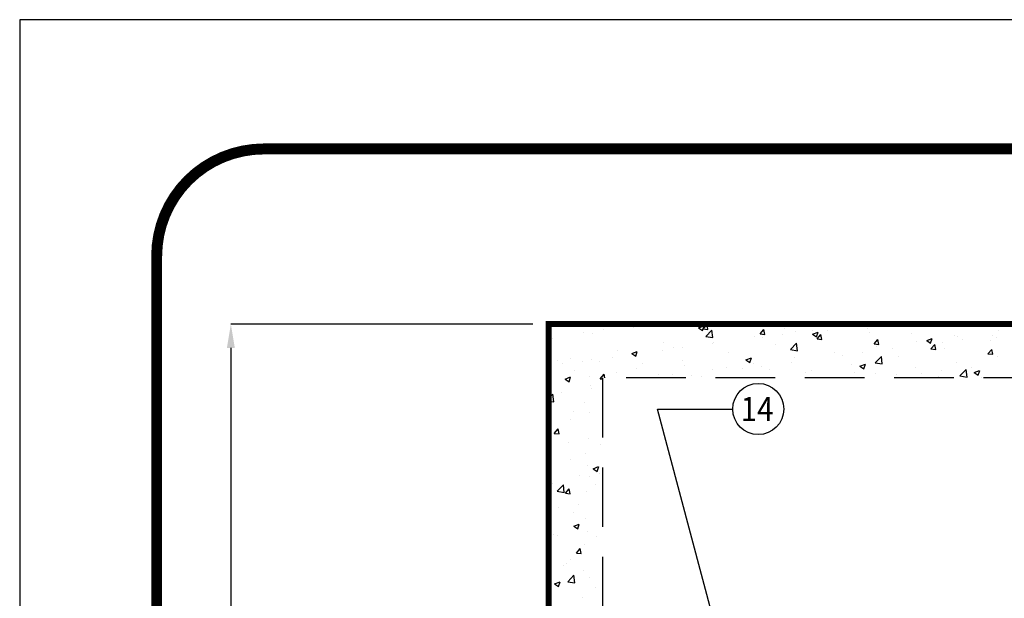
# Model space of a CAD drawing. Extents: x 0 to 1306, y 0 to 574.
# Drawn here: x 0 to 124, y 501 to 574 of the extents above; entities that cross this region are included whole.
import ezdxf
from ezdxf.enums import TextEntityAlignment as Align

# ---------------------------------------------------------------- set-up
doc = ezdxf.new("R2010")
doc.units = 0
doc.header["$LTSCALE"] = 30
doc.header["$MEASUREMENT"] = 0
doc.linetypes.add('HIDDEN', pattern=[0.375, 0.25, -0.125])
doc.layers.get('0').update_dxf_attribs({"linetype": 'CONTINUOUS'})
doc.layers.get('DEFPOINTS').update_dxf_attribs({"linetype": 'CONTINUOUS'})
for name, color, linetype in [('CON', 6, 'CONTINUOUS'), ('DIM', 1, 'CONTINUOUS'), ('DIMENSION', 1, 'CONTINUOUS'), ('SHT', 1, 'CONTINUOUS')]:
    doc.layers.add(name, color=color, linetype=linetype)
doc.layers.add('NO PRINT', color=7, linetype='CONTINUOUS', plot=False)
doc.styles.add('SIMPLEX', font='SIMPLEX.SHX', dxfattribs={"width": 0.9})
doc.dimstyles.get("Standard").update_dxf_attribs({"dimtxt": 2, "dimasz": 2, "dimexe": 0.125, "dimexo": 0.5, "dimgap": 0.75, "dimtad": 0, "dimtih": 1, "dimtoh": 1, "dimdec": 1, "dimlfac": 0.083333, "dimzin": 0, "dimdsep": 46, "dimlunit": 5, "dimtxsty": 'SIMPLEX', "dimcen": 1, "dimadec": 0, "dimazin": 0, "dimtfac": 1, "dimtdec": 1, "dimtofl": 0, "dimtmove": 0, "dimatfit": 3, "dimfxl": 0, "dimtolj": 1, "dimtzin": 0, "dimarcsym": 0})
doc.dimstyles.new('STANDARD$0', dxfattribs={"dimtxt": 2, "dimasz": 2, "dimexe": 0.125, "dimexo": 0.5, "dimgap": 0.75, "dimtad": 0, "dimtih": 1, "dimtoh": 1, "dimdec": 1, "dimlfac": 0.083333, "dimzin": 0, "dimdsep": 46, "dimlunit": 5, "dimtxsty": 'SIMPLEX', "dimcen": 1, "dimadec": 0, "dimazin": 0, "dimtfac": 1, "dimtdec": 1, "dimtofl": 0, "dimtmove": 0, "dimatfit": 3, "dimfxl": 0, "dimtolj": 1, "dimtzin": 0, "dimarcsym": 0})

# ---------------------------------------------------------------- blocks, each defined once
blk = doc.blocks.new('*X14')
at = {"color": 0, "linetype": 'Continuous'}
for p, q in [((81.01, 435.2), (81.01, 435.2)), ((81.59, 436.24), (81.6, 436.23)), ((81.6, 436.23), (81.6, 436.24)), ((83.51, 435.53), (83.51, 435.53)), ((86.34, 436.24), (86.6, 436.2)), ((86.6, 436.2), (86.59, 436.24)), ((87.3, 436.03), (87.3, 436.03)), ((87.33, 435.87), (87.33, 435.87)), ((89.05, 436.24), (89.49, 436.2)), ((89.49, 436.2), (89.48, 436.24)), ((95.47, 435.77), (96.17, 436.04)), ((95.47, 435.77), (95.97, 435.43)), ((95.67, 436.15), (95.67, 436.15)), ((95.97, 435.43), (96.17, 436.04)), ((96.06, 435.63), (96.55, 436.2)), ((96.06, 435.63), (96.66, 435.57)), ((96.38, 434.68), (97.16, 435.49)), ((96.66, 435.57), (96.55, 436.2)), ((97.27, 434.54), (97.16, 435.49)), ((101.01, 435.92), (101.01, 435.92)), ((102.72, 435.9), (102.72, 435.9)), ((103.24, 435), (103.72, 435.57)), ((103.83, 434.95), (103.72, 435.57)), ((106.35, 435.7), (106.35, 435.7)), ((107.72, 435.34), (107.72, 435.34)), ((109.84, 434.97), (110.54, 435.24)), ((109.88, 435.41), (109.88, 435.41)), ((110.34, 434.63), (110.54, 435.24)), ((111.68, 435.47), (111.68, 435.47)), ((112.77, 435.98), (112.77, 435.98)), ((116.19, 436.24), (116.19, 436.24)), ((116.78, 435.7), (116.78, 435.7)), ((117.02, 435.25), (117.02, 435.25)), ((133.22, 435.49), (133.22, 435.49)), ((77.08, 434.48), (77.08, 434.48)), ((82.13, 435.12), (82.13, 435.12)), ((96.38, 434.68), (97.27, 434.54)), ((96.88, 434.89), (96.88, 434.89)), ((102.58, 434.64), (102.58, 434.64)), ((103.24, 435), (103.83, 434.95)), ((103.59, 434.58), (103.59, 434.58)), ((106.09, 434.91), (106.09, 434.91)), ((109.84, 434.97), (110.34, 434.63)), ((110.41, 434.37), (110.89, 434.95)), ((110.41, 434.37), (111.01, 434.32)), ((111.01, 434.32), (110.89, 434.95)), ((110.94, 434.7), (110.94, 434.7)), ((117.58, 433.74), (118.06, 434.32)), ((118.18, 433.69), (118.06, 434.32)), ((122.36, 435.02), (122.36, 435.02)), ((122.98, 434.1), (122.98, 434.1)), ((124.22, 434.17), (124.92, 434.43)), ((124.22, 434.17), (124.71, 433.83)), ((124.71, 433.83), (124.92, 434.43)), ((126.17, 433.95), (126.17, 433.95)), ((127.7, 434.8), (127.7, 434.8)), ((128.03, 434.74), (128.03, 434.74)), ((128.67, 434.28), (128.67, 434.28)), ((132.26, 434.2), (132.26, 434.2)), ((132.46, 434.78), (132.46, 434.78)), ((133.04, 434.57), (133.04, 434.57)), ((85.22, 432.89), (85.22, 432.89)), ((87.07, 432.54), (87.77, 432.81)), ((87.57, 432.21), (87.77, 432.81)), ((90.98, 432.92), (90.98, 432.92)), ((91.05, 433.89), (91.05, 433.89)), ((92.34, 433.25), (92.34, 433.25)), ((93.49, 433.25), (93.49, 433.25)), ((97.27, 433.75), (97.27, 433.75)), ((97.39, 433.89), (97.39, 433.89)), ((105.11, 433.7), (105.11, 433.7)), ((107.05, 433.03), (107.83, 433.84)), ((107.05, 433.03), (107.94, 432.89)), ((107.94, 432.89), (107.83, 433.84)), ((117.58, 433.74), (118.18, 433.69)), ((117.84, 433.4), (117.84, 433.4)), ((119.85, 433.12), (119.85, 433.12)), ((124.75, 433.12), (125.24, 433.69)), ((124.75, 433.12), (125.35, 433.06)), ((125.35, 433.06), (125.24, 433.69)), ((126.43, 433.2), (126.43, 433.2)), ((131.93, 432.49), (132.41, 433.06)), ((132.53, 432.44), (132.41, 433.06)), ((77.71, 431.72), (77.71, 431.72)), ((79.39, 431.89), (79.39, 431.89)), ((80.88, 431.59), (80.88, 431.59)), ((82.01, 431.79), (82.01, 431.79)), ((83.04, 431.49), (83.04, 431.49)), ((84.67, 432.09), (84.67, 432.09)), ((87.07, 432.54), (87.57, 432.21)), ((87.21, 432.54), (87.21, 432.54)), ((93.45, 431.7), (93.45, 431.7)), ((99.28, 432.7), (99.28, 432.7)), ((101.44, 431.74), (102.14, 432.01)), ((101.44, 431.74), (101.94, 431.41)), ((101.94, 431.41), (102.14, 432.01)), ((107.6, 432.01), (107.6, 432.01)), ((112.65, 432.65), (112.65, 432.65)), ((113.56, 432.29), (113.56, 432.29)), ((116.07, 432.62), (116.07, 432.62)), ((117.73, 431.37), (118.51, 432.18)), ((118.62, 431.23), (118.51, 432.18)), ((120.6, 432.2), (120.6, 432.2)), ((131.93, 432.49), (132.52, 432.44)), ((133.1, 432.17), (133.1, 432.17)), ((76.96, 431.15), (76.96, 431.15)), ((78.38, 431.26), (78.38, 431.26)), ((79.82, 430.37), (79.82, 430.37)), ((87.62, 430.7), (87.62, 430.7)), ((88.38, 431.27), (88.38, 431.27)), ((93.72, 431.04), (93.72, 431.04)), ((97.27, 430.56), (97.27, 430.56)), ((99.06, 430.81), (99.06, 430.81)), ((100.96, 430.63), (100.96, 430.63)), ((102.46, 431.31), (102.46, 431.31)), ((103.46, 430.96), (103.46, 430.96)), ((104.4, 430.59), (104.4, 430.59)), ((107.25, 431.46), (107.25, 431.46)), ((109.74, 430.36), (109.74, 430.36)), ((114.76, 431.2), (114.76, 431.2)), ((115.81, 430.94), (116.51, 431.21)), ((115.81, 430.94), (116.31, 430.6)), ((116.31, 430.6), (116.51, 431.21)), ((117.73, 431.37), (118.62, 431.23)), ((122.85, 430.78), (122.85, 430.78)), ((126.04, 430.34), (126.04, 430.34)), ((127.91, 431.42), (127.91, 431.42)), ((128.4, 429.72), (129.18, 430.53)), ((129.29, 429.58), (129.18, 430.53)), ((129.83, 430.84), (129.83, 430.84)), ((130.18, 430.14), (130.88, 430.41)), ((130.68, 429.8), (130.89, 430.41)), ((78.67, 429.32), (79.37, 429.59)), ((78.67, 429.32), (79.17, 428.98)), ((79.17, 428.98), (79.37, 429.59)), ((81.79, 429.7), (81.79, 429.7)), ((83.11, 429.36), (83.59, 429.93)), ((83.11, 429.36), (83.38, 429.34)), ((83.68, 429.46), (83.59, 429.93)), ((85.15, 430.15), (85.15, 430.15)), ((90.49, 429.92), (90.49, 429.92)), ((92.22, 429.92), (92.22, 429.92)), ((94.64, 429.8), (94.64, 429.8)), ((95.83, 429.7), (95.83, 429.7)), ((101.17, 429.47), (101.17, 429.47)), ((108.93, 430.2), (108.93, 430.2)), ((115.07, 430.14), (115.07, 430.14)), ((117.72, 430.07), (117.72, 430.07)), ((120.41, 429.91), (120.41, 429.91)), ((123.54, 430.01), (123.54, 430.01)), ((125.75, 429.69), (125.75, 429.69)), ((128.4, 429.72), (129.29, 429.58)), ((130.18, 430.14), (130.68, 429.8)), ((131.09, 429.46), (131.09, 429.46)), ((76.84, 427.82), (76.84, 427.82)), ((81.89, 428.46), (81.89, 428.46)), ((82.04, 428.14), (82.04, 428.14)), ((76.6, 426.84), (77.14, 427.41)), ((76.6, 426.56), (77.25, 426.46)), ((77.25, 426.46), (77.14, 427.41)), ((78.25, 427.64), (78.25, 427.64)), ((81.06, 426.41), (81.06, 426.41)), ((76.72, 424.49), (76.72, 424.49)), ((79.41, 424.2), (79.41, 424.2)), ((79.77, 425.19), (79.77, 425.19)), ((81.77, 425.13), (81.77, 425.13)), ((77.32, 422.47), (77.8, 423.04)), ((77.92, 422.41), (77.8, 423.04)), ((76.6, 422.21), (76.94, 422.33)), ((76.6, 421.82), (76.73, 421.73)), ((76.73, 421.73), (76.94, 422.33)), ((77.32, 422.47), (77.92, 422.41)), ((81.65, 421.8), (81.65, 421.8)), ((79.11, 421.3), (79.11, 421.3)), ((83.09, 421.09), (83.09, 421.09)), ((76.77, 420.25), (76.77, 420.25)), ((79.36, 419.23), (79.36, 419.23)), ((81.22, 419.95), (81.22, 419.95)), ((81.52, 418.48), (81.52, 418.48)), ((82.2, 418.04), (82.9, 418.31)), ((82.2, 418.04), (82.7, 417.7)), ((82.7, 417.7), (82.91, 418.31)), ((80.46, 417.14), (80.46, 417.14)), ((81.76, 417.03), (81.76, 417.03)), ((82.96, 417.47), (82.96, 417.47)), ((77.12, 416.21), (77.12, 416.21)), ((77.69, 415.2), (78.47, 416.01)), ((78.58, 415.06), (78.47, 416.01)), ((78.71, 414.94), (79.19, 415.52)), ((79.31, 414.89), (79.19, 415.52)), ((82.46, 415.99), (82.46, 415.99)), ((77.69, 415.2), (78.58, 415.06)), ((78.71, 414.94), (79.31, 414.89)), ((81.4, 415.15), (81.4, 415.15)), ((77.83, 413.2), (77.83, 413.2)), ((80.33, 413.53), (80.33, 413.53)), ((79.74, 412.53), (79.74, 412.53)), ((81.28, 411.82), (81.28, 411.82)), ((79.77, 410.79), (80.47, 411.06)), ((79.77, 410.79), (80.27, 410.45)), ((80.27, 410.45), (80.47, 411.06)), ((80.51, 410.88), (80.51, 410.88)), ((77.28, 409.76), (77.28, 409.76)), ((77.7, 409.58), (77.7, 409.58)), ((81.49, 410.08), (81.49, 410.08)), ((82.62, 409.54), (82.62, 409.54)), ((80.1, 407.42), (80.58, 408)), ((80.69, 407.37), (80.58, 408)), ((81.16, 408.49), (81.16, 408.49)), ((80.1, 407.42), (80.69, 407.37)), ((78.52, 405.8), (78.52, 405.8)), ((78.86, 406.14), (78.86, 406.14)), ((79.33, 406.57), (79.33, 406.57)), ((79.01, 403.8), (79.79, 404.62)), ((79.9, 403.67), (79.79, 404.62)), ((81.04, 405.16), (81.04, 405.16)), ((81.73, 404.37), (81.73, 404.37)), ((77.34, 403.54), (78.04, 403.8)), ((77.34, 403.54), (77.84, 403.2)), ((77.84, 403.2), (78.04, 403.8)), ((79.01, 403.8), (79.9, 403.67)), ((82.54, 403.02), (82.54, 403.02)), ((80.92, 401.83), (80.92, 401.83))]:
    blk.add_line(p, q, dxfattribs=at)
blk = doc.blocks.new('*D18')
at = {"layer": 'DEFPOINTS', "color": 0, "linetype": 'Continuous'}
for p in [(66.6, 535.9), (26.59, 427.54), (66.6, 427.54)]:
    blk.add_point(p, dxfattribs=at)
at = {"layer": 'DIM', "color": 0, "linetype": 'Continuous', "lineweight": -2}
for p, q in [((64.6, 535.9), (26.59, 535.9)), ((26.59, 532.9), (26.59, 485.22)), ((26.59, 430.54), (26.59, 478.22)), ((64.6, 427.54), (26.59, 427.54))]:
    blk.add_line(p, q, dxfattribs=at)
at = {"layer": 'DIM', "color": 0, "linetype": 'Continuous'}
for points in [[(26.09, 532.9), (27.09, 532.9), (26.59, 535.9)], [(26.09, 430.54), (27.09, 430.54), (26.59, 427.54)]]:
    blk.add_solid(points, dxfattribs=at)
at = {"layer": 'DIM', "color": 0, "linetype": 'Continuous', "insert": (26.59, 481.72), "char_height": 3, "attachment_point": 5, "style": 'SIMPLEX'}
blk.add_mtext('\\A1;W', dxfattribs=at)

msp = doc.modelspace()

# ---------------------------------------------------------------- linework, layer by layer
at = {"layer": 'CON', "linetype": 'Continuous', "const_width": 0.75}
msp.add_lwpolyline([(66.6, 535.9), (66.6, 427.54), (284.03, 427.54), (284.03, 535.9), (66.6, 535.9)], dxfattribs=at)
at = {"layer": 'CON'}
msp.add_lwpolyline([(66.6, 427.54), (66.6, 535.9), (284.03, 535.9), (284.03, 427.54), (66.6, 427.54)], dxfattribs=at)
at = {"layer": 'CON', "linetype": 'HIDDEN'}
msp.add_lwpolyline([(140.12, 434.33), (140.12, 529.11), (73.38, 529.11), (73.38, 434.33)], close=True, dxfattribs=at)
at = {"layer": 'DIM', "color": 1, "linetype": 'Continuous'}
msp.add_circle((93, 525.2), 3.22, dxfattribs=at)
at = {"layer": 'NO PRINT'}
msp.add_lwpolyline([(0, 0), (443.72, 0), (443.72, 574.22), (0, 574.22)], close=True, dxfattribs=at)
at = {"layer": 'SHT', "color": 2, "linetype": 'Continuous', "const_width": 1.38}
msp.add_lwpolyline([(17.25, 544.46), (17.25, 29.76, 0.414214), (30.74, 16.27), (412.98, 16.27, 0.414214), (426.47, 29.76), (426.47, 544.46, 0.414211), (412.98, 557.95), (30.74, 557.95, 0.413912)], format="xyb", close=True, dxfattribs=at)

# ---------------------------------------------------------------- block references
at = {"layer": 'CON', "color": 9, "linetype": 'Continuous'}
msp.add_blockref('*X14', (-10, 99.65), dxfattribs=at)

# ---------------------------------------------------------------- texts
at = {"layer": 'DIM', "color": 1, "linetype": 'Continuous', "style": 'SIMPLEX', "width": 0.9}
msp.add_text('14', height=3.038, dxfattribs=at).set_placement((92.85, 523.69), align=Align.CENTER)

# ---------------------------------------------------------------- dimensions: what is measured, and where the dimension line sits
at = {"layer": 'DIM', "linetype": 'Continuous'}
dim = msp.add_linear_dim(base=(26.59, 427.54), p1=(66.6, 535.9), p2=(66.6, 427.54), angle=90, text='W', dimstyle='STANDARD$0', override={"dimtxt": 3, "dimasz": 3, "dimexe": 0, "dimexo": 2, "dimgap": 2, "dimtad": 1}, dxfattribs=at)
dim.commit()
dim.dimension.update_dxf_attribs({"geometry": '*D18', "text_midpoint": (26.59, 481.72)})

# ---------------------------------------------------------------- leaders
at = {"layer": 'DIMENSION', "linetype": 'Continuous'}
msp.add_leader([(88.55, 494.3), (80.3, 525.2), (89.78, 525.2)], dimstyle='Standard', override={"dimtxt": 3, "dimasz": 3, "dimexe": 0, "dimexo": 2, "dimgap": 2, "dimtad": 1, "dimlunit": 5, "dimpost": '"', "dimtfac": 0.625}, dxfattribs=at)

doc.saveas('drawing.dxf')
